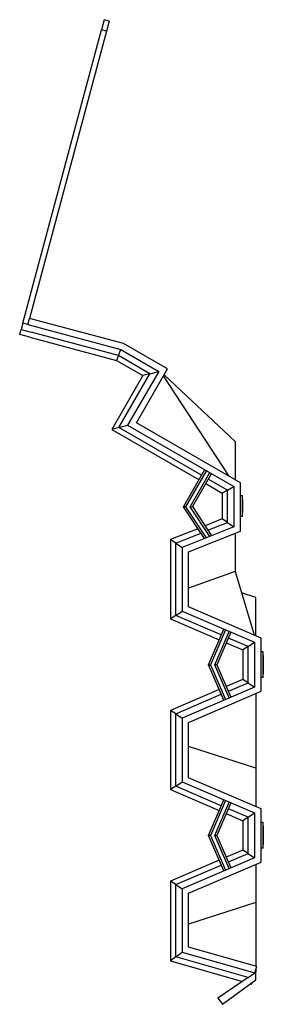
# Model space of a CAD drawing. Units: millimetres. Extents: x 206 to 1889, y 442 to 1123.
# Drawn here: x 206 to 253, y 690 to 880 of the extents above; entities that cross this region are included whole.
import ezdxf

# ---------------------------------------------------------------- set-up
doc = ezdxf.new("R2010")
doc.units = ezdxf.units.MM

msp = doc.modelspace()

# ---------------------------------------------------------------- linework, layer by layer
at = {"color": 7, "linetype": 'Continuous', "lineweight": 25}
for p, q in [((221.99, 880.08), (221.47, 878.15)), ((222.96, 879.82), (221.99, 880.08)), ((222.96, 879.82), (222.44, 877.89)), ((206.27, 821.4), (221.47, 878.15)), ((222.44, 877.89), (207.56, 822.35)), ((222.44, 877.89), (221.47, 878.15)), ((207.24, 821.14), (207.56, 822.35)), ((225.75, 817.48), (207.56, 822.35)), ((206.27, 821.4), (205.95, 820.19)), ((207.24, 821.14), (206.27, 821.4)), ((207.24, 821.14), (225.26, 816.31)), ((205.69, 819.23), (205.95, 820.19)), ((207.62, 818.71), (205.69, 819.23)), ((205.95, 820.19), (206.91, 819.93)), ((206.91, 819.93), (207.88, 819.67)), ((207.62, 818.71), (224.4, 814.21)), ((224.78, 815.15), (207.88, 819.67)), ((234.26, 812.56), (225.75, 817.48)), ((224.78, 815.15), (224.4, 814.21)), ((224.78, 815.15), (225.26, 816.31)), ((230.84, 811.65), (224.78, 815.15)), ((225.26, 816.31), (232.55, 812.1)), ((224.4, 814.21), (229.48, 811.28)), ((229.48, 811.28), (223.48, 800.89)), ((224.84, 801.25), (230.84, 811.65)), ((232.55, 812.1), (226.55, 801.71)), ((228.26, 802.17), (234.26, 812.56)), ((230.84, 811.65), (229.48, 811.28)), ((230.84, 811.65), (232.55, 812.1)), ((246.14, 791.84), (233.5, 811.25)), ((247.34, 798.51), (233.61, 811.44)), ((224.84, 801.25), (226.55, 801.71)), ((226.55, 801.71), (247.09, 789.85)), ((248.34, 790.57), (228.26, 802.17)), ((224.84, 801.25), (223.48, 800.89)), ((223.48, 800.89), (240.34, 791.15)), ((240.84, 792.02), (224.84, 801.25)), ((247.34, 798.51), (247.34, 791.15)), ((237.33, 785.93), (241.46, 793.1)), ((241.78, 792.92), (237.75, 785.94)), ((238.64, 785.94), (242.45, 792.53)), ((242.76, 792.35), (239.07, 785.95)), ((241.64, 790.4), (244.84, 788.55)), ((245.84, 789.13), (242.14, 791.27)), ((248.34, 781.21), (248.34, 790.57)), ((245.84, 789.13), (244.84, 788.55)), ((244.84, 788.55), (244.84, 783.58)), ((245.84, 789.13), (247.09, 789.85)), ((245.84, 782.9), (245.84, 789.13)), ((247.09, 789.85), (247.09, 782.06)), ((248.68, 788.07), (248.34, 788.07)), ((248.68, 788.07), (248.68, 784.07)), ((248.75, 788.07), (248.68, 788.07)), ((248.75, 784.07), (248.75, 788.07)), ((248.75, 788.07), (248.76, 788.07)), ((248.76, 787.32), (248.76, 788.07)), ((248.76, 787.32), (248.76, 787.32)), ((248.76, 787.32), (248.76, 784.82)), ((237.75, 785.94), (237.33, 785.93)), ((241.37, 779.77), (237.33, 785.93)), ((237.75, 785.94), (241.72, 779.9)), ((238.64, 785.94), (239.07, 785.95)), ((242.42, 780.19), (238.64, 785.94)), ((239.07, 785.95), (242.76, 780.32)), ((248.76, 784.07), (248.76, 784.82)), ((248.76, 784.82), (248.76, 784.82)), ((244.84, 783.58), (241.5, 782.24)), ((242.06, 781.39), (245.84, 782.9)), ((245.84, 782.9), (244.84, 783.58)), ((245.84, 782.9), (247.09, 782.06)), ((248.68, 784.07), (248.34, 784.07)), ((248.75, 784.07), (248.68, 784.07)), ((248.76, 784.07), (248.75, 784.07)), ((240.11, 781.69), (234.84, 779.58)), ((235.84, 778.9), (240.67, 780.83)), ((247.09, 782.06), (237.09, 778.06)), ((238.34, 777.21), (248.34, 781.21)), ((247.34, 780.81), (247.34, 773.38)), ((235.84, 778.9), (234.84, 779.58)), ((234.84, 779.58), (234.84, 764.24)), ((235.84, 778.9), (237.09, 778.06)), ((235.84, 764.9), (235.84, 778.9)), ((237.09, 778.06), (237.09, 765.73)), ((238.34, 766.55), (238.34, 777.21)), ((247.34, 773.38), (238.34, 770.18)), ((247.34, 773.38), (250.97, 761.14)), ((251.34, 768.4), (248.55, 769.3)), ((251.34, 760.98), (251.34, 768.4)), ((235.84, 764.9), (237.09, 765.73)), ((237.09, 765.73), (251.09, 759.73)), ((252.34, 760.55), (238.34, 766.55)), ((235.84, 764.9), (234.84, 764.24)), ((234.84, 764.24), (244.23, 760.22)), ((244.63, 761.14), (235.84, 764.9)), ((242.17, 755.4), (245.12, 762.29)), ((245.45, 762.14), (242.56, 755.4)), ((243.4, 755.4), (246.16, 761.84)), ((246.5, 761.7), (243.8, 755.4)), ((245.61, 759.63), (248.84, 758.24)), ((249.84, 758.9), (246.01, 760.55)), ((249.84, 758.9), (251.09, 759.73)), ((251.09, 759.73), (251.09, 751.08)), ((252.34, 750.25), (252.34, 760.55)), ((249.84, 758.9), (248.84, 758.24)), ((248.84, 758.24), (248.84, 752.56)), ((249.84, 751.9), (249.84, 758.9)), ((252.68, 757.9), (252.34, 757.9)), ((252.68, 757.9), (252.68, 752.9)), ((252.75, 757.9), (252.68, 757.9)), ((252.75, 752.9), (252.75, 757.9)), ((252.75, 757.9), (252.76, 757.9)), ((252.76, 757.15), (252.76, 757.9)), ((252.76, 757.15), (252.76, 757.15)), ((252.76, 757.15), (252.76, 753.65)), ((245.12, 748.52), (242.17, 755.4)), ((242.17, 755.4), (242.56, 755.4)), ((242.56, 755.4), (245.45, 748.66)), ((246.16, 748.97), (243.4, 755.4)), ((243.8, 755.4), (243.4, 755.4)), ((243.8, 755.4), (246.5, 749.11)), ((248.84, 752.56), (245.61, 751.18)), ((246.01, 750.26), (249.84, 751.9)), ((249.84, 751.9), (248.84, 752.56)), ((249.84, 751.9), (251.09, 751.08)), ((252.68, 752.9), (252.34, 752.9)), ((252.75, 752.9), (252.68, 752.9)), ((252.76, 752.9), (252.75, 752.9)), ((252.76, 752.9), (252.76, 753.65)), ((252.76, 753.65), (252.76, 753.65)), ((244.23, 750.59), (234.84, 746.56)), ((251.09, 751.08), (237.09, 745.08)), ((238.34, 744.25), (252.34, 750.25)), ((235.84, 745.9), (244.63, 749.67)), ((251.34, 749.83), (251.34, 735.4)), ((235.84, 745.9), (234.84, 746.56)), ((234.84, 746.56), (234.84, 731.24)), ((235.84, 745.9), (237.09, 745.08)), ((235.84, 731.9), (235.84, 745.9)), ((237.09, 745.08), (237.09, 732.73)), ((238.34, 733.55), (238.34, 744.25)), ((251.34, 735.4), (238.34, 739.6)), ((251.34, 735.4), (251.34, 727.98)), ((252.34, 727.55), (238.34, 733.55)), ((235.84, 731.9), (234.84, 731.24)), ((234.84, 731.24), (244.23, 727.22)), ((235.84, 731.9), (237.09, 732.73)), ((244.63, 728.14), (235.84, 731.9)), ((237.09, 732.73), (251.09, 726.73)), ((242.17, 722.4), (245.12, 729.29)), ((245.45, 729.14), (242.56, 722.4)), ((243.4, 722.4), (246.16, 728.84)), ((246.5, 728.7), (243.8, 722.4)), ((249.84, 725.9), (246.01, 727.55)), ((252.34, 717.25), (252.34, 727.55)), ((245.61, 726.63), (248.84, 725.24)), ((249.84, 725.9), (248.84, 725.24)), ((248.84, 725.24), (248.84, 719.56)), ((249.84, 725.9), (251.09, 726.73)), ((249.84, 718.9), (249.84, 725.9)), ((251.09, 726.73), (251.09, 718.08)), ((252.68, 724.9), (252.34, 724.9)), ((252.68, 724.9), (252.68, 719.9)), ((252.75, 724.9), (252.68, 724.9)), ((252.75, 719.9), (252.75, 724.9)), ((252.75, 724.9), (252.76, 724.9)), ((252.76, 724.15), (252.76, 724.9)), ((252.76, 724.15), (252.76, 724.15)), ((252.76, 724.15), (252.76, 720.65)), ((242.56, 722.4), (242.17, 722.4)), ((245.12, 715.52), (242.17, 722.4)), ((242.56, 722.4), (245.45, 715.66)), ((243.4, 722.4), (243.8, 722.4)), ((246.16, 715.97), (243.4, 722.4)), ((243.8, 722.4), (246.5, 716.11)), ((248.84, 719.56), (245.61, 718.18)), ((249.84, 718.9), (248.84, 719.56)), ((252.68, 719.9), (252.34, 719.9)), ((252.75, 719.9), (252.68, 719.9)), ((252.76, 719.9), (252.75, 719.9)), ((252.76, 719.9), (252.76, 720.65)), ((252.76, 720.65), (252.76, 720.65)), ((244.23, 717.59), (234.84, 713.56)), ((251.09, 718.08), (237.09, 712.08)), ((246.01, 717.26), (249.84, 718.9)), ((249.84, 718.9), (251.09, 718.08)), ((235.84, 712.9), (244.63, 716.67)), ((238.34, 711.25), (252.34, 717.25)), ((251.34, 716.83), (251.34, 709.4)), ((234.84, 713.56), (234.84, 698.15)), ((235.84, 712.9), (234.84, 713.56)), ((235.84, 712.9), (237.09, 712.08)), ((235.84, 698.9), (235.84, 712.9)), ((237.09, 712.08), (237.09, 699.85)), ((238.34, 700.79), (238.34, 711.25)), ((251.34, 709.4), (238.34, 705.21)), ((251.34, 709.4), (251.34, 697.07)), ((251.49, 697.03), (238.34, 700.79)), ((235.84, 698.9), (234.84, 698.15)), ((235.84, 698.9), (237.09, 699.85)), ((249.84, 694.9), (235.84, 698.9)), ((237.09, 699.85), (251.15, 695.83)), ((234.84, 698.15), (248.76, 694.17)), ((251.15, 695.83), (251.49, 697.03)), ((249.84, 694.9), (244, 690.96)), ((249.84, 694.9), (251.15, 695.83)), ((251.34, 696.03), (251.22, 696.07)), ((251.34, 696.51), (251.34, 696.03)), ((251.34, 694.47), (251.34, 696.03)), ((244.89, 689.75), (251.34, 694.47)), ((250.32, 693.73), (250.53, 693.67)), ((250.45, 693.82), (250.53, 693.67)), ((250.53, 693.67), (250.61, 693.93)), ((244, 690.96), (244.89, 689.75))]:
    msp.add_line(p, q, dxfattribs=at)

doc.saveas('drawing.dxf')
